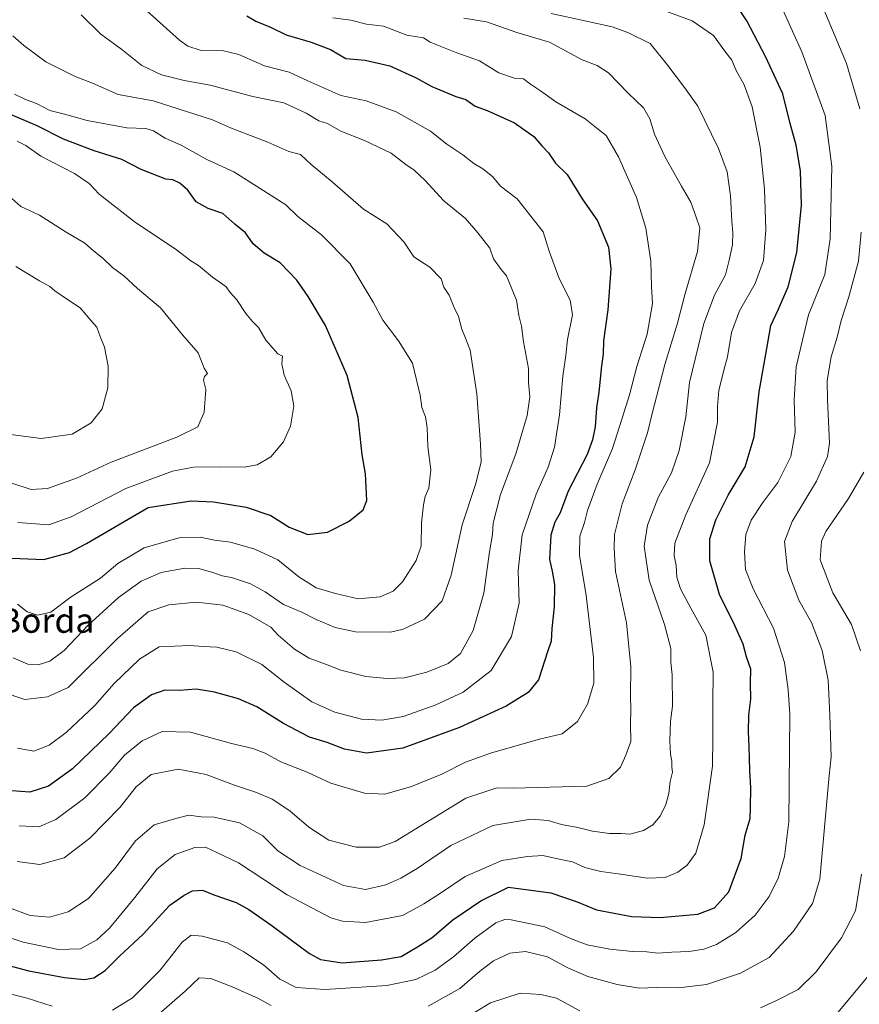
# Model space of a CAD drawing. Units: metres. Extents: x 648284 to 651743, y 4734652 to 4737040.
# Drawn here: x 649993 to 650265, y 4736098 to 4736418 of the extents above; entities that cross this region are included whole.
import ezdxf
from ezdxf.enums import TextEntityAlignment as Align

# ---------------------------------------------------------------- set-up
doc = ezdxf.new("R2010")
doc.units = ezdxf.units.M
doc.header["$MEASUREMENT"] = 0
for name, color, linetype, lineweight in [('Curva de nivel maestra', 36, 'Continuous', 30), ('Curva de nivel normal', 36, 'Continuous', 0), ('Texto cartográfico', 19, 'Continuous', 0)]:
    doc.layers.add(name, color=color, linetype=linetype, lineweight=lineweight)
doc.styles.add('Arial', font='txt', dxfattribs={"height": 0.2})

# ---------------------------------------------------------------- blocks, each defined once
blk = doc.blocks.new('*U159')
at = {"layer": 'Curva de nivel normal', "color": 36, "linetype": 'Continuous', "lineweight": 0}
blk.add_polyline3d([(649987.16, 4736283.48, 790), (649999.58, 4736281.87, 790), (650009.65, 4736283.18, 790), (650015.8, 4736286.94, 790), (650019.34, 4736291.51, 790), (650021.21, 4736298.33, 790), (650021.29, 4736305.29, 790), (650020.16, 4736311.48, 790), (650018.66, 4736314.98, 790), (650017.65, 4736317.99, 790), (650015.89, 4736319.93, 790), (650012.2, 4736324.32, 790), (650007.74, 4736327.15, 790), (650003.98, 4736329.74, 790), (650002.36, 4736331.2, 790), (649999.03, 4736333.02, 790), (649991.31, 4736337.66, 790)], dxfattribs=at)
blk = doc.blocks.new('*U163')
at = {"layer": 'Curva de nivel normal', "color": 36, "linetype": 'Continuous', "lineweight": 0}
blk.add_polyline3d([(649992.4, 4736156.02, 745), (649998.8, 4736155.68, 745), (650004.26, 4736158.07, 745), (650013.72, 4736165.08, 745), (650021.63, 4736173.08, 745), (650026.64, 4736178.97, 745), (650032.34, 4736183.56, 745), (650038.84, 4736186.64, 745), (650048.08, 4736186.42, 745), (650061.44, 4736182.78, 745), (650068.29, 4736181.11, 745), (650072.34, 4736179.56, 745), (650077.4, 4736176.76, 745), (650086, 4736173.45, 745), (650093.72, 4736169.81, 745), (650104.63, 4736166.56, 745), (650111.21, 4736166.25, 745), (650119.93, 4736168.72, 745), (650129.79, 4736172.78, 745), (650137.44, 4736176.62, 745), (650145.84, 4736179.68, 745), (650161.51, 4736184.13, 745), (650168.85, 4736185.83, 745), (650173.85, 4736189.89, 745), (650177.14, 4736195.46, 745), (650179.1, 4736202.31, 745), (650179.01, 4736210.7, 745), (650176.68, 4736230.87, 745), (650174.53, 4736243.89, 745), (650174.62, 4736250.07, 745), (650176.13, 4736254.57, 745), (650177.14, 4736258.46, 745), (650180.18, 4736266.94, 745), (650185.25, 4736278.55, 745), (650188.4, 4736288.48, 745), (650190.74, 4736296.01, 745), (650193.09, 4736305.16, 745), (650196.5, 4736315.71, 745), (650198.19, 4736325.64, 745), (650197.92, 4736331.2, 745), (650197.66, 4736339.38, 745), (650196, 4736350.2, 745), (650193.03, 4736360.08, 745), (650187.14, 4736373.34, 745), (650183.12, 4736380.25, 745), (650180.12, 4736382.66, 745), (650176.34, 4736385.68, 745), (650166.78, 4736391.19, 745), (650161.78, 4736394.76, 745), (650158.55, 4736396.96, 745), (650156.33, 4736398.66, 745), (650153.4, 4736398.89, 745), (650148.24, 4736400.57, 745), (650141.97, 4736404.47, 745), (650134.63, 4736407.15, 745), (650125.91, 4736410.57, 745), (650123.78, 4736412.02, 745), (650118.42, 4736412.89, 745), (650110.8, 4736415.75, 745), (650105.29, 4736416.43, 745), (650100.13, 4736417.78, 745), (650094.3, 4736418.49, 745)], dxfattribs=at)
blk = doc.blocks.new('*U166')
at = {"layer": 'Curva de nivel normal', "color": 36, "linetype": 'Continuous', "lineweight": 0}
blk.add_polyline3d([(649985.3, 4736120.87, 730), (649993.68, 4736118.23, 730), (650005.16, 4736115.8, 730), (650012.36, 4736116.05, 730), (650017.65, 4736118.94, 730), (650021.71, 4736122.71, 730), (650029.96, 4736132.66, 730), (650037.26, 4736141.99, 730), (650043.12, 4736146.72, 730), (650049.45, 4736148.98, 730), (650052.98, 4736149.05, 730), (650056.68, 4736147.36, 730), (650063.69, 4736143.96, 730), (650079.48, 4736133.54, 730), (650093.64, 4736126.13, 730), (650097.46, 4736125.04, 730), (650104.97, 4736124.59, 730), (650116.94, 4736126.89, 730), (650123.85, 4736130.64, 730), (650128.94, 4736133.94, 730), (650137.3, 4736139.55, 730), (650149.3, 4736144.72, 730), (650157.63, 4736146.01, 730), (650162.62, 4736146.4, 730), (650167.91, 4736145.2, 730), (650172.18, 4736144.31, 730), (650176.18, 4736142.48, 730), (650181.42, 4736141.1, 730), (650186.27, 4736140.55, 730), (650196.63, 4736139, 730), (650202.36, 4736139.2, 730), (650206.41, 4736140.98, 730), (650209.52, 4736143.26, 730), (650212.26, 4736147.06, 730), (650215.01, 4736156.26, 730), (650217.7, 4736175.32, 730), (650217.79, 4736184.54, 730), (650217.78, 4736195.57, 730), (650217.93, 4736205.95, 730), (650215.52, 4736217.88, 730), (650210.66, 4736226.68, 730), (650207.27, 4736232.96, 730), (650206.1, 4736236.78, 730), (650205.88, 4736240.57, 730), (650205.22, 4736243.8, 730), (650205.42, 4736247.78, 730), (650209, 4736256.98, 730), (650216.73, 4736273.97, 730), (650219.34, 4736287.11, 730), (650219.3, 4736292.21, 730), (650219.78, 4736297.45, 730), (650221.34, 4736303.97, 730), (650222.59, 4736308.3, 730), (650223.85, 4736316.22, 730), (650226.52, 4736323.3, 730), (650231.58, 4736332.22, 730), (650234.28, 4736339.64, 730), (650235.07, 4736349.64, 730), (650234.66, 4736362.85, 730), (650233.24, 4736376.5, 730), (650230.59, 4736389.6, 730), (650228.02, 4736396.69, 730), (650225.41, 4736401.41, 730), (650223.96, 4736404.7, 730), (650221.69, 4736407.64, 730), (650218.04, 4736412.78, 730), (650211.15, 4736417.48, 730), (650196.34, 4736422.94, 730)], dxfattribs=at)
blk = doc.blocks.new('*U168')
at = {"layer": 'Curva de nivel normal', "color": 36, "linetype": 'Continuous', "lineweight": 0}
blk.add_polyline3d([(649990.47, 4736210.62, 765), (649995.16, 4736208.54, 765), (649998.52, 4736208.26, 765), (650002.31, 4736209.52, 765), (650006.98, 4736212.94, 765), (650014.83, 4736221.22, 765), (650024.72, 4736230.14, 765), (650032.09, 4736235.44, 765), (650038.53, 4736238.34, 765), (650046.25, 4736239.73, 765), (650050.81, 4736239.55, 765), (650055.64, 4736238.18, 765), (650058.31, 4736237.16, 765), (650061.42, 4736236.68, 765), (650067.6, 4736234.64, 765), (650072.36, 4736232.02, 765), (650078.31, 4736227.93, 765), (650084.27, 4736225.38, 765), (650088.91, 4736223.05, 765), (650095.08, 4736220.45, 765), (650101.65, 4736218.99, 765), (650113.08, 4736218.93, 765), (650117.17, 4736219.9, 765), (650124.13, 4736223.15, 765), (650129.84, 4736229.08, 765), (650132.77, 4736237.46, 765), (650136.38, 4736253.73, 765), (650140.68, 4736266.92, 765), (650142.56, 4736274.13, 765), (650142.26, 4736279.97, 765), (650141.1, 4736296.3, 765), (650138.93, 4736310.5, 765), (650137.48, 4736314.42, 765), (650136.3, 4736317.3, 765), (650135.11, 4736321.44, 765), (650133.6, 4736324.58, 765), (650132.1, 4736328.4, 765), (650130.36, 4736331.01, 765), (650129.56, 4736333.71, 765), (650125.89, 4736337.46, 765), (650120.63, 4736340.79, 765), (650117.42, 4736345.67, 765), (650111.87, 4736351.56, 765), (650104.3, 4736356.32, 765), (650094.08, 4736365.21, 765), (650087.32, 4736370.79, 765), (650083.86, 4736374.05, 765), (650080.05, 4736375.03, 765), (650073.15, 4736378.06, 765), (650061.04, 4736382.7, 765), (650055.19, 4736385.36, 765), (650035.92, 4736391.48, 765), (650024.57, 4736393.63, 765), (650016.18, 4736397.22, 765), (650010.54, 4736399.4, 765), (650001.06, 4736404.22, 765), (649993.96, 4736409.48, 765), (649990.34, 4736412.66, 765)], dxfattribs=at)
blk = doc.blocks.new('*U178')
at = {"layer": 'Curva de nivel normal', "color": 36, "linetype": 'Continuous', "lineweight": 0}
for points in [[(650239.57, 4736423.24, 720), (650246.72, 4736407.45, 720), (650254.29, 4736386.78, 720), (650256.47, 4736370.19, 720), (650255.9, 4736346.66, 720), (650254.19, 4736335.12, 720), (650248.91, 4736322, 720), (650244.94, 4736305.1, 720), (650244.2, 4736294.34, 720), (650244.54, 4736283.89, 720), (650243.18, 4736275.97, 720), (650238.98, 4736267.56, 720), (650234.02, 4736260.98, 720), (650230.27, 4736255.31, 720), (650228.57, 4736250.65, 720), (650228.08, 4736244.97, 720), (650228.43, 4736239.29, 720), (650230.88, 4736233.02, 720), (650237.58, 4736220.17, 720), (650241.16, 4736209.03, 720), (650242.32, 4736200.12, 720), (650242.87, 4736192.22, 720), (650242.55, 4736157.34, 720), (650241.13, 4736145.99, 720), (650239.08, 4736138.99, 720), (650236.09, 4736132.99, 720), (650231.59, 4736126.99, 720), (650225.33, 4736121.32, 720), (650219.01, 4736117.48, 720), (650214.93, 4736115.95, 720), (650210.12, 4736115.16, 720), (650204.54, 4736114.97, 720), (650199.96, 4736114.66, 720), (650196.33, 4736115.02, 720), (650191.66, 4736115.16, 720), (650184.3, 4736115.95, 720), (650176.94, 4736117.34, 720), (650171.51, 4736119.37, 720), (650163.27, 4736123.23, 720), (650152.3, 4736125.44, 720), (650150.19, 4736125.54, 720), (650147.3, 4736124.46, 720), (650140.46, 4736119.49, 720), (650133.52, 4736113.44, 720), (650127.6, 4736109.12, 720), (650121.26, 4736106.03, 720), (650111.9, 4736104.16, 720), (650091.84, 4736102.83, 720), (650082.42, 4736103.5, 720), (650077.08, 4736106.13, 720), (650071.82, 4736110.82, 720), (650065.36, 4736115.04, 720), (650060.04, 4736117.99, 720), (650051.81, 4736120.19, 720), (650048.31, 4736120.5, 720), (650045.34, 4736118.2, 720), (650038.16, 4736109.14, 720), (650029.26, 4736100.09, 720), (650022.71, 4736096.06, 720)], [(650003.16, 4736097.39, 720), (649995.02, 4736100.01, 720), (649983.03, 4736102.93, 720), (649973.22, 4736106.82, 720), (649961.39, 4736111.09, 720), (649953.05, 4736113.17, 720), (649946.39, 4736115.09, 720), (649939.56, 4736116.57, 720), (649933.5, 4736118.84, 720), (649930.75, 4736119.35, 720), (649927.75, 4736117.74, 720), (649921.99, 4736112.96, 720), (649913.48, 4736109, 720), (649901.71, 4736106.36, 720), (649891.57, 4736105.44, 720), (649884.22, 4736104.03, 720), (649876.63, 4736101.37, 720), (649868.23, 4736097.12, 720)]]:
    blk.add_polyline3d(points, dxfattribs=at)
blk = doc.blocks.new('*U180')
at = {"layer": 'Curva de nivel normal', "color": 36, "linetype": 'Continuous', "lineweight": 0}
blk.add_polyline3d([(649986.86, 4736199.53, 760), (649994.23, 4736197.06, 760), (650001.58, 4736197.94, 760), (650008.31, 4736200.92, 760), (650024.32, 4736216.86, 760), (650034.28, 4736225.5, 760), (650040.98, 4736227.78, 760), (650049.98, 4736228.67, 760), (650058.58, 4736227.65, 760), (650067.08, 4736224.67, 760), (650074.13, 4736220.54, 760), (650076.61, 4736217.94, 760), (650081.83, 4736213.38, 760), (650086.62, 4736210.41, 760), (650091.91, 4736208.54, 760), (650096.94, 4736206.56, 760), (650105.06, 4736204.55, 760), (650111.98, 4736203.88, 760), (650117.64, 4736204.12, 760), (650124.9, 4736205.86, 760), (650131.84, 4736208.75, 760), (650135.78, 4736211.93, 760), (650139.88, 4736219.45, 760), (650143.4, 4736231.6, 760), (650145.26, 4736244.98, 760), (650146.2, 4736250.65, 760), (650146.43, 4736254.31, 760), (650148.84, 4736263.61, 760), (650153.8, 4736276.84, 760), (650157.52, 4736289.3, 760), (650158.3, 4736295.33, 760), (650157.96, 4736299.97, 760), (650157.91, 4736304.58, 760), (650156.27, 4736313.27, 760), (650155.66, 4736318.33, 760), (650154.8, 4736321.81, 760), (650154.04, 4736326.72, 760), (650150.72, 4736334.72, 760), (650149.03, 4736336.7, 760), (650146.5, 4736340.17, 760), (650145.4, 4736343.62, 760), (650141.48, 4736348.65, 760), (650137.44, 4736353.26, 760), (650130.4, 4736359.05, 760), (650124.3, 4736365.64, 760), (650120.77, 4736369.01, 760), (650118.02, 4736370.89, 760), (650113.29, 4736374.51, 760), (650104.61, 4736378.63, 760), (650096.96, 4736381.7, 760), (650092.58, 4736384.16, 760), (650089.74, 4736385.07, 760), (650085.64, 4736387.54, 760), (650078.45, 4736390.82, 760), (650068.33, 4736392.98, 760), (650054.44, 4736396.57, 760), (650046.04, 4736398.1, 760), (650038.64, 4736400, 760), (650032.23, 4736402.98, 760), (650025.74, 4736408.21, 760), (650018.9, 4736413.23, 760), (650012.51, 4736419.42, 760)], dxfattribs=at)
blk = doc.blocks.new('*U181')
at = {"layer": 'Curva de nivel normal', "color": 36, "linetype": 'Continuous', "lineweight": 0}
blk.add_polyline3d([(649991.85, 4736181.22, 755), (649997.16, 4736180.29, 755), (650002.11, 4736182.24, 755), (650007.64, 4736186.36, 755), (650016.98, 4736195.11, 755), (650023.27, 4736202.22, 755), (650031.48, 4736210.09, 755), (650037.94, 4736214.19, 755), (650047.88, 4736214.57, 755), (650052.29, 4736214.2, 755), (650056.65, 4736214.04, 755), (650062.94, 4736212.5, 755), (650071.3, 4736208.4, 755), (650078.55, 4736202.66, 755), (650087.55, 4736196.28, 755), (650094.97, 4736192.87, 755), (650103.63, 4736190.68, 755), (650110.28, 4736190.29, 755), (650117.23, 4736191.48, 755), (650127.62, 4736195.14, 755), (650136.63, 4736199.41, 755), (650145.78, 4736206.43, 755), (650152.44, 4736217.53, 755), (650154.93, 4736228.28, 755), (650154.55, 4736238.89, 755), (650155.85, 4736250.48, 755), (650160.4, 4736263.78, 755), (650164.34, 4736272.49, 755), (650166.37, 4736279.02, 755), (650168.03, 4736289.55, 755), (650169.09, 4736302.09, 755), (650170.05, 4736308.75, 755), (650170.56, 4736314.03, 755), (650172.19, 4736321.98, 755), (650171.5, 4736326.71, 755), (650167.92, 4736333.8, 755), (650164.64, 4736342.64, 755), (650162.64, 4736348.98, 755), (650154.22, 4736359.64, 755), (650148.78, 4736363.79, 755), (650146.16, 4736366.91, 755), (650143.1, 4736369.44, 755), (650140.11, 4736371.11, 755), (650136.62, 4736373.95, 755), (650131.37, 4736377.44, 755), (650126.07, 4736381.67, 755), (650114.86, 4736387.93, 755), (650105.19, 4736391.51, 755), (650096.93, 4736393.26, 755), (650086.19, 4736398.01, 755), (650080.13, 4736400.78, 755), (650072.08, 4736402.89, 755), (650063.74, 4736406.59, 755), (650058.4, 4736407.85, 755), (650051.17, 4736408.02, 755), (650047.17, 4736409.29, 755), (650044.46, 4736411.24, 755), (650032.76, 4736421.74, 755)], dxfattribs=at)
blk = doc.blocks.new('*U185')
at = {"layer": 'Curva de nivel normal', "color": 36, "linetype": 'Continuous', "lineweight": 0}
blk.add_polyline3d([(649989.96, 4736267.28, 785), (649996.33, 4736265.28, 785), (650001.56, 4736265.55, 785), (650010.99, 4736268.96, 785), (650022.34, 4736274.12, 785), (650043.67, 4736282.26, 785), (650050.4, 4736285.64, 785), (650052.48, 4736290.34, 785), (650053, 4736297.72, 785), (650052.28, 4736300.81, 785), (650052.6, 4736301.98, 785), (650053.64, 4736302.95, 785), (650052.47, 4736304.7, 785), (650050.54, 4736309.67, 785), (650045.49, 4736315.48, 785), (650038.3, 4736324.3, 785), (650030.87, 4736330.53, 785), (650026.38, 4736334.7, 785), (650022.75, 4736337.41, 785), (650019.64, 4736340.3, 785), (650016.51, 4736342.84, 785), (650013.76, 4736345.3, 785), (650007.68, 4736348.9, 785), (649998.96, 4736354.4, 785), (649992.91, 4736357.14, 785), (649989.96, 4736359.79, 785)], dxfattribs=at)
blk = doc.blocks.new('*U186')
at = {"layer": 'Curva de nivel normal', "color": 36, "linetype": 'Continuous', "lineweight": 0}
for points in [[(650136.3, 4736092.86, 710), (650145.56, 4736098.44, 710), (650155.16, 4736101.68, 710), (650161.97, 4736101.18, 710), (650166.97, 4736100.01, 710), (650174.63, 4736095.91, 710)], [(650233.35, 4736096.82, 710), (650238.47, 4736099.21, 710), (650245.52, 4736102.8, 710), (650251.38, 4736108.54, 710), (650259.68, 4736119.64, 710), (650264.22, 4736128.32, 710), (650266.1, 4736140.32, 710)], [(650265.79, 4736212.83, 710), (650262.9, 4736221.37, 710), (650256.78, 4736231.7, 710), (650252.75, 4736242.41, 710), (650253.16, 4736248.49, 710), (650254.56, 4736251.65, 710), (650261.94, 4736262.31, 710), (650266.89, 4736270.84, 710)]]:
    blk.add_polyline3d(points, dxfattribs=at)
blk = doc.blocks.new('*U187')
at = {"layer": 'Curva de nivel normal', "color": 36, "linetype": 'Continuous', "lineweight": 0}
blk.add_polyline3d([(649991.98, 4736254.53, 780), (650001.98, 4736253.78, 780), (650009.26, 4736256.42, 780), (650027.09, 4736265.53, 780), (650042.2, 4736271.23, 780), (650049.08, 4736272.55, 780), (650057.92, 4736272.66, 780), (650065.49, 4736272.48, 780), (650069.69, 4736273.25, 780), (650074.23, 4736275.9, 780), (650078.34, 4736280.76, 780), (650080.58, 4736285.88, 780), (650081.63, 4736292.36, 780), (650080.78, 4736297.28, 780), (650078.56, 4736302.42, 780), (650077.73, 4736306.06, 780), (650077.92, 4736308.58, 780), (650076.48, 4736309.32, 780), (650072.54, 4736313.72, 780), (650070.14, 4736317.9, 780), (650068.26, 4736319.82, 780), (650066.07, 4736322.44, 780), (650063.08, 4736326.89, 780), (650060.97, 4736329.3, 780), (650059.52, 4736331.18, 780), (650055.21, 4736334.21, 780), (650050.67, 4736338.03, 780), (650048.14, 4736339.57, 780), (650043.06, 4736343.42, 780), (650030.15, 4736352.04, 780), (650018.43, 4736361.2, 780), (650015.12, 4736364.65, 780), (650010.35, 4736367.9, 780), (649999.45, 4736373.5, 780), (649994.51, 4736376.98, 780), (649991.7, 4736378.39, 780)], dxfattribs=at)
blk = doc.blocks.new('*U190')
at = {"layer": 'Curva de nivel normal', "color": 36, "linetype": 'Continuous', "lineweight": 0}
blk.add_polyline3d([(649991.75, 4736144.41, 740), (649999.16, 4736143.43, 740), (650006.99, 4736145.62, 740), (650015.36, 4736151.99, 740), (650025.08, 4736161.98, 740), (650030.36, 4736168.65, 740), (650035.3, 4736172.66, 740), (650044.1, 4736174.35, 740), (650053.17, 4736172.66, 740), (650062.08, 4736169.28, 740), (650069.53, 4736166.86, 740), (650074.62, 4736164.6, 740), (650080.36, 4736160.82, 740), (650086.51, 4736155.55, 740), (650093.07, 4736151.37, 740), (650101.94, 4736149.1, 740), (650109.46, 4736149.01, 740), (650114.59, 4736150.94, 740), (650137.5, 4736164.98, 740), (650147.65, 4736168.37, 740), (650152.89, 4736168.24, 740), (650176.92, 4736168.91, 740), (650183.97, 4736171.39, 740), (650187.8, 4736175.02, 740), (650189.55, 4736178.98, 740), (650191.16, 4736183.39, 740), (650191.01, 4736189.12, 740), (650191.16, 4736193.74, 740), (650191.04, 4736198.15, 740), (650191.14, 4736207.65, 740), (650189.77, 4736221.98, 740), (650186.15, 4736238.6, 740), (650185.74, 4736246.14, 740), (650185.83, 4736250.6, 740), (650188.37, 4736260.64, 740), (650192.55, 4736271.64, 740), (650196.59, 4736283.61, 740), (650198.18, 4736290.36, 740), (650199.54, 4736295.31, 740), (650202.22, 4736305.81, 740), (650206.33, 4736319.3, 740), (650208.79, 4736328.88, 740), (650212.82, 4736342.62, 740), (650213.62, 4736350.25, 740), (650212.44, 4736353.78, 740), (650210.65, 4736358.57, 740), (650207.6, 4736363.78, 740), (650202.25, 4736373.45, 740), (650198.82, 4736380.71, 740), (650197.3, 4736385.67, 740), (650195.24, 4736389.2, 740), (650190.27, 4736394, 740), (650183.93, 4736400.62, 740), (650180.2, 4736402.97, 740), (650175.31, 4736404.79, 740), (650164.72, 4736410.56, 740), (650154.16, 4736413.71, 740), (650144.21, 4736417.23, 740), (650136.85, 4736418.41, 740)], dxfattribs=at)
blk = doc.blocks.new('*U191')
at = {"layer": 'Curva de nivel normal', "color": 36, "linetype": 'Continuous', "lineweight": 0}
blk.add_polyline3d([(650269.76, 4736108.99, 705), (650257.46, 4736094.13, 705)], dxfattribs=at)
blk = doc.blocks.new('*U192')
at = {"layer": 'Curva de nivel normal', "color": 36, "linetype": 'Continuous', "lineweight": 0}
for points in [[(650036.11, 4736093.37, 715), (650046.37, 4736102.32, 715), (650050.84, 4736106.64, 715), (650054.66, 4736106.34, 715), (650061.64, 4736103.66, 715), (650069.98, 4736099.99, 715), (650074.26, 4736097.6, 715)], [(650125.33, 4736097.44, 715), (650135.64, 4736103.13, 715), (650141.97, 4736108.67, 715), (650146.59, 4736112.08, 715), (650151.8, 4736114.6, 715), (650156.92, 4736115.2, 715), (650164.07, 4736113.38, 715), (650170.7, 4736109.88, 715), (650177.24, 4736107.03, 715), (650186.68, 4736104.4, 715), (650193.94, 4736103.29, 715), (650199.42, 4736103.45, 715), (650206.66, 4736103.36, 715), (650215.72, 4736104.42, 715), (650226.82, 4736108.08, 715), (650236.14, 4736113.22, 715), (650244.07, 4736121.77, 715), (650250.19, 4736130.8, 715), (650252.57, 4736138.66, 715), (650255.66, 4736172.35, 715), (650256.27, 4736178.45, 715), (650255.8, 4736191.94, 715), (650255.3, 4736203.31, 715), (650253.36, 4736212.92, 715), (650249.86, 4736222, 715), (650245.79, 4736229.29, 715), (650242.09, 4736239, 715), (650241.15, 4736248.32, 715), (650243.58, 4736254.9, 715), (650251.49, 4736267.93, 715), (650255.06, 4736276, 715), (650255.78, 4736280.3, 715), (650255.04, 4736294.39, 715), (650255, 4736300.66, 715), (650256.27, 4736308.39, 715), (650258.2, 4736314.79, 715), (650259.52, 4736320.17, 715), (650262.05, 4736327.8, 715), (650265.17, 4736339.46, 715), (650266.02, 4736348.9, 715)], [(650265.61, 4736388.96, 715), (650261.25, 4736403.68, 715), (650250.8, 4736428.73, 715)]]:
    blk.add_polyline3d(points, dxfattribs=at)
blk = doc.blocks.new('*U193')
at = {"layer": 'Curva de nivel normal', "color": 36, "linetype": 'Continuous', "lineweight": 0}
blk.add_polyline3d([(650165.27, 4736419.93, 735), (650176.2, 4736417.48, 735), (650185.12, 4736415.58, 735), (650190.22, 4736413.7, 735), (650197.46, 4736410.12, 735), (650203.24, 4736402.96, 735), (650208.65, 4736395.9, 735), (650212.99, 4736389.84, 735), (650219.7, 4736376.01, 735), (650222.43, 4736368.41, 735), (650223.55, 4736360.64, 735), (650223.96, 4736352.3, 735), (650224.36, 4736348.64, 735), (650224.19, 4736344.74, 735), (650223.1, 4736339.75, 735), (650221.94, 4736334.95, 735), (650218.39, 4736328.4, 735), (650214.88, 4736319.23, 735), (650210.18, 4736300, 735), (650209.04, 4736288.88, 735), (650206.92, 4736277.97, 735), (650204.43, 4736270.64, 735), (650200.09, 4736262.61, 735), (650196.56, 4736253.65, 735), (650195.5, 4736246.85, 735), (650197.14, 4736235.82, 735), (650202.08, 4736221.43, 735), (650204.16, 4736213.56, 735), (650204.22, 4736209.1, 735), (650204.65, 4736205.01, 735), (650204.76, 4736194.9, 735), (650204.02, 4736189.99, 735), (650203.82, 4736183.56, 735), (650204.03, 4736179.31, 735), (650204.46, 4736176.98, 735), (650204.46, 4736175.08, 735), (650204.7, 4736173.39, 735), (650204, 4736170.35, 735), (650203.51, 4736166.46, 735), (650202.54, 4736162.87, 735), (650200.66, 4736159.17, 735), (650198.29, 4736156.32, 735), (650195.29, 4736154.49, 735), (650190.88, 4736153.31, 735), (650188.02, 4736153.47, 735), (650184.2, 4736153.52, 735), (650178.69, 4736154.24, 735), (650173.97, 4736155.44, 735), (650168.63, 4736156.39, 735), (650164.3, 4736157.77, 735), (650158.63, 4736158.14, 735), (650146.3, 4736156.11, 735), (650132.63, 4736149.62, 735), (650121.68, 4736142.14, 735), (650116.44, 4736138.96, 735), (650111.55, 4736136.85, 735), (650104.94, 4736135.26, 735), (650097.81, 4736136.61, 735), (650083.66, 4736143.14, 735), (650076.47, 4736147.85, 735), (650071.59, 4736152.76, 735), (650064, 4736156.93, 735), (650055.71, 4736158.78, 735), (650051.59, 4736158.93, 735), (650047.5, 4736159.4, 735), (650043.35, 4736158.36, 735), (650036.23, 4736156.34, 735), (650030.21, 4736151.13, 735), (650023.62, 4736142.19, 735), (650014.9, 4736132.39, 735), (650008.29, 4736128.01, 735), (650002.21, 4736126.34, 735), (649995.92, 4736126.81, 735), (649988.95, 4736129.41, 735)], dxfattribs=at)
blk = doc.blocks.new('*U197')
at = {"layer": 'Curva de nivel normal', "color": 36, "linetype": 'Continuous', "lineweight": 0}
blk.add_polyline3d([(649991.81, 4736228.03, 770), (649995.04, 4736225.46, 770), (649998.42, 4736224.39, 770), (650002.64, 4736225.45, 770), (650009.31, 4736230.38, 770), (650018.85, 4736236.47, 770), (650024.42, 4736241.25, 770), (650032.99, 4736246.35, 770), (650044.75, 4736249.68, 770), (650051.21, 4736249.78, 770), (650055.89, 4736248.82, 770), (650061.08, 4736248.09, 770), (650068.97, 4736245.89, 770), (650076.41, 4736242.41, 770), (650083.24, 4736236.84, 770), (650088.92, 4736233.31, 770), (650095.2, 4736231.48, 770), (650102.53, 4736229.74, 770), (650109.66, 4736230.34, 770), (650113.97, 4736232.19, 770), (650116.97, 4736235.29, 770), (650121.44, 4736242.22, 770), (650122.98, 4736246.93, 770), (650123.18, 4736254.45, 770), (650123.75, 4736260.31, 770), (650124.36, 4736262.98, 770), (650125.47, 4736265.71, 770), (650126.17, 4736271.65, 770), (650125.22, 4736279.22, 770), (650125, 4736285.29, 770), (650124.4, 4736288.89, 770), (650123.23, 4736291.86, 770), (650122.68, 4736295.85, 770), (650120.19, 4736306.33, 770), (650115.63, 4736313.6, 770), (650110.58, 4736320.26, 770), (650107.39, 4736326.06, 770), (650099.92, 4736338.58, 770), (650090.69, 4736348.02, 770), (650082.93, 4736353.92, 770), (650079.02, 4736357.68, 770), (650070.74, 4736363.06, 770), (650062.16, 4736368.48, 770), (650053.35, 4736372.5, 770), (650045.05, 4736377.11, 770), (650039.79, 4736379.35, 770), (650036.06, 4736381.82, 770), (650033.56, 4736382.55, 770), (650027.42, 4736382.74, 770), (650014.5, 4736385.16, 770), (650007.07, 4736387.22, 770), (650002.38, 4736388.38, 770), (649998.22, 4736390.52, 770), (649994.44, 4736392, 770), (649990.92, 4736393.72, 770)], dxfattribs=at)
blk = doc.blocks.new('*U198')
at = {"layer": 'Curva de nivel maestra', "color": 36, "linetype": 'Continuous', "lineweight": 30}
blk.add_polyline3d([(649975.77, 4736114.11, 725), (649995.57, 4736108.92, 725), (650007.17, 4736106.67, 725), (650013.55, 4736106.04, 725), (650016.64, 4736106.59, 725), (650020.31, 4736108.97, 725), (650024.98, 4736113.62, 725), (650032.64, 4736120.76, 725), (650041.31, 4736130.18, 725), (650046.01, 4736133.41, 725), (650048.76, 4736134.9, 725), (650052.01, 4736135.08, 725), (650055.64, 4736133.54, 725), (650062.96, 4736131.1, 725), (650067.08, 4736128.76, 725), (650074.17, 4736123.85, 725), (650086.78, 4736114.46, 725), (650090.37, 4736112.59, 725), (650097.41, 4736111.44, 725), (650110.18, 4736112.5, 725), (650116.58, 4736113.49, 725), (650121.82, 4736116.63, 725), (650126.6, 4736119.68, 725), (650133.3, 4736125.44, 725), (650142.45, 4736131.65, 725), (650151.42, 4736136.11, 725), (650165.16, 4736134.23, 725), (650173.73, 4736131.26, 725), (650179.99, 4736128.68, 725), (650191.48, 4736126.52, 725), (650200.67, 4736126.19, 725), (650212.97, 4736127.3, 725), (650218.4, 4736129.32, 725), (650223.02, 4736134.58, 725), (650227.05, 4736145.36, 725), (650228.36, 4736152.92, 725), (650229.91, 4736158.32, 725), (650230.06, 4736161.99, 725), (650230.16, 4736168.35, 725), (650229.8, 4736173.99, 725), (650229.67, 4736181.81, 725), (650229.38, 4736186.49, 725), (650229.57, 4736191.9, 725), (650230.2, 4736197.09, 725), (650230.06, 4736202.33, 725), (650230.12, 4736206.9, 725), (650228.77, 4736210.92, 725), (650227.65, 4736214.97, 725), (650224.96, 4736221.1, 725), (650220, 4736231.19, 725), (650216.8, 4736242.04, 725), (650216.83, 4736249.2, 725), (650218.74, 4736255.39, 725), (650222.83, 4736263.39, 725), (650228.31, 4736272.66, 725), (650231.26, 4736282.32, 725), (650232.82, 4736296.96, 725), (650235.38, 4736311.06, 725), (650236.64, 4736318.54, 725), (650239.07, 4736323.59, 725), (650242.26, 4736331.14, 725), (650245.16, 4736342.26, 725), (650246.61, 4736357.64, 725), (650246.34, 4736368.75, 725), (650244.91, 4736377.09, 725), (650242.94, 4736384.12, 725), (650240.54, 4736393.76, 725), (650234.94, 4736405.94, 725), (650228.87, 4736417.54, 725), (650224.31, 4736424.42, 725)], dxfattribs=at)
blk = doc.blocks.new('*U199')
at = {"layer": 'Curva de nivel maestra', "color": 36, "linetype": 'Continuous', "lineweight": 30}
blk.add_polyline3d([(649987.46, 4736243.09, 775), (650000.39, 4736242.56, 775), (650008.73, 4736244.77, 775), (650014.27, 4736247.67, 775), (650034.31, 4736259.39, 775), (650048.31, 4736261.62, 775), (650055.56, 4736261.29, 775), (650066.12, 4736259.56, 775), (650074.19, 4736256.86, 775), (650080.13, 4736253, 775), (650086.25, 4736250.67, 775), (650092.62, 4736251.38, 775), (650099.67, 4736254.95, 775), (650104.18, 4736258.65, 775), (650105.37, 4736261.65, 775), (650104.97, 4736270.3, 775), (650103.84, 4736276.47, 775), (650102.58, 4736288.6, 775), (650099.01, 4736302.24, 775), (650091.99, 4736318.52, 775), (650086.31, 4736328, 775), (650082.6, 4736333.22, 775), (650077.18, 4736338.84, 775), (650072.03, 4736342.03, 775), (650068.4, 4736345.06, 775), (650065.99, 4736348.65, 775), (650062.47, 4736351.47, 775), (650058.6, 4736354.92, 775), (650053.84, 4736356.5, 775), (650049.9, 4736358.74, 775), (650047.17, 4736362.52, 775), (650044.63, 4736364.82, 775), (650042.35, 4736365.82, 775), (650040.07, 4736366.08, 775), (650032.07, 4736369.26, 775), (650025.76, 4736372.43, 775), (650016.8, 4736375.26, 775), (650006.78, 4736379.11, 775), (649998.25, 4736383.4, 775), (649989.36, 4736387.14, 775)], dxfattribs=at)
blk = doc.blocks.new('*U201')
at = {"layer": 'Curva de nivel maestra', "color": 36, "linetype": 'Continuous', "lineweight": 30}
blk.add_polyline3d([(650066.38, 4736419.1, 750), (650069.28, 4736417.45, 750), (650074.03, 4736415.47, 750), (650079.16, 4736412.92, 750), (650087.3, 4736410.62, 750), (650093.56, 4736408.16, 750), (650098.58, 4736405.3, 750), (650104.82, 4736404.74, 750), (650112.89, 4736402.85, 750), (650121.36, 4736399.04, 750), (650126.52, 4736396.2, 750), (650134.3, 4736392.96, 750), (650137.59, 4736392, 750), (650140.55, 4736389.83, 750), (650144.48, 4736388.34, 750), (650153.4, 4736384.4, 750), (650159.62, 4736379.96, 750), (650162.27, 4736376.88, 750), (650164.46, 4736374.58, 750), (650166.65, 4736371.27, 750), (650170.48, 4736367.64, 750), (650175.38, 4736359.69, 750), (650180.38, 4736352.52, 750), (650183.9, 4736344.02, 750), (650184.67, 4736336.89, 750), (650183.67, 4736323.57, 750), (650182.24, 4736313.56, 750), (650182.17, 4736309.22, 750), (650181.64, 4736305.39, 750), (650180.8, 4736296.91, 750), (650180.02, 4736291.78, 750), (650179.56, 4736285.59, 750), (650178.67, 4736281.4, 750), (650177, 4736276.66, 750), (650170.82, 4736264.67, 750), (650168.25, 4736257.7, 750), (650166.45, 4736254.65, 750), (650165.16, 4736250.47, 750), (650164.77, 4736242.54, 750), (650165.63, 4736238.7, 750), (650166.33, 4736234.4, 750), (650166.26, 4736227.12, 750), (650165.47, 4736220.11, 750), (650165.25, 4736215.93, 750), (650164.15, 4736212.83, 750), (650161.16, 4736203.38, 750), (650157.78, 4736199.34, 750), (650150.63, 4736194.84, 750), (650135.48, 4736187.88, 750), (650117.05, 4736181.22, 750), (650105.23, 4736179.57, 750), (650098.13, 4736180.88, 750), (650092.44, 4736183.06, 750), (650086.75, 4736184.82, 750), (650078.25, 4736189.26, 750), (650069.68, 4736194.64, 750), (650063.7, 4736197.2, 750), (650055.83, 4736199.45, 750), (650049.87, 4736200.34, 750), (650044.48, 4736200, 750), (650039.78, 4736200.01, 750), (650035.35, 4736198.54, 750), (650029.52, 4736194.31, 750), (650021.6, 4736185.97, 750), (650009.67, 4736174.54, 750), (650001.92, 4736168.92, 750), (649995.9, 4736166.9, 750), (649990.05, 4736167.39, 750)], dxfattribs=at)

msp = doc.modelspace()

# ---------------------------------------------------------------- block references
at = {"layer": 'Curva de nivel maestra', "color": 36, "linetype": 'Continuous', "lineweight": 30}
for name in ['*U201', '*U199', '*U198']:
    msp.add_blockref(name, (0, 0), dxfattribs=at)
at = {"layer": 'Curva de nivel normal', "color": 36, "linetype": 'Continuous', "lineweight": 0}
for name in ['*U159', '*U185', '*U190', '*U193', '*U166', '*U163', '*U181', '*U180', '*U168', '*U197', '*U187', '*U186', '*U191', '*U178', '*U192']:
    msp.add_blockref(name, (0, 0), dxfattribs=at)

# ---------------------------------------------------------------- texts
at = {"layer": 'Texto cartográfico', "color": 19, "linetype": 'Continuous', "lineweight": 0, "style": 'Arial'}
msp.add_text('Hoya de la Borda', height=8, dxfattribs=at).set_placement((649973.43, 4736222.7), align=Align.MIDDLE_CENTER)

doc.saveas('drawing.dxf')
